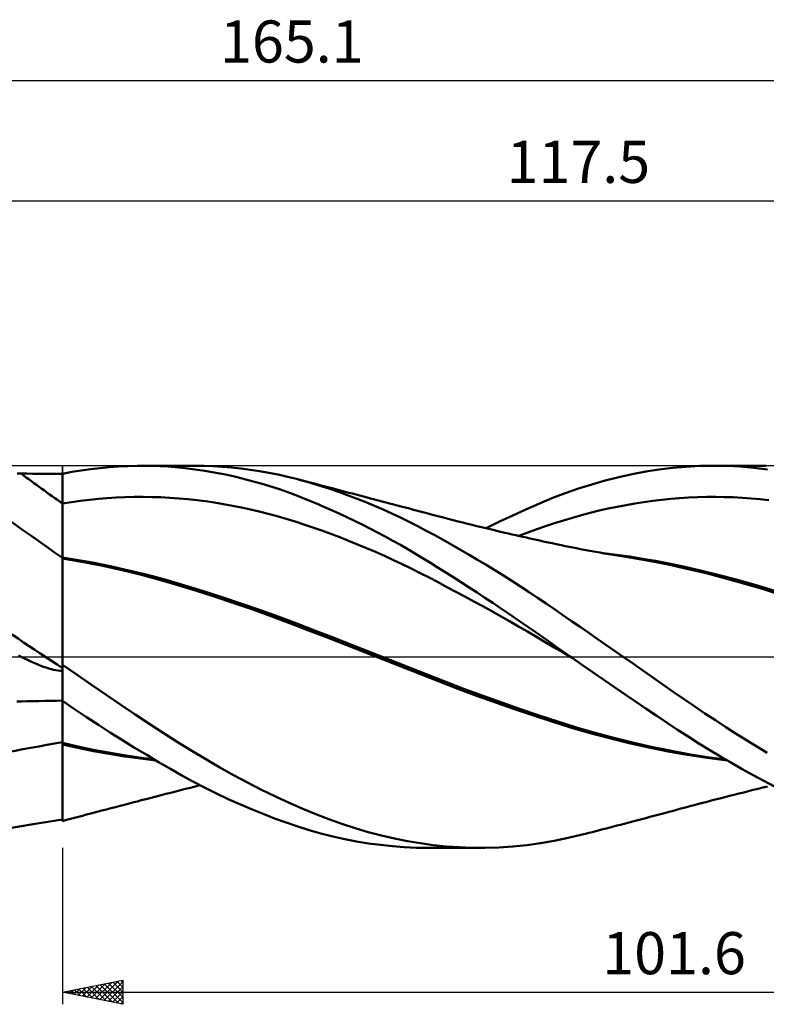
# Model space of a CAD drawing. Units: millimetres. Extents: x -65 to 130, y -29 to 53.
# Drawn here: x 12 to 74, y -29 to 53 of the extents above; entities that cross this region are included whole.
import ezdxf
from ezdxf.enums import TextEntityAlignment as Align

# ---------------------------------------------------------------- set-up
doc = ezdxf.new("R2010")
doc.units = ezdxf.units.MM
doc.header["$LTSCALE"] = 4.85
doc.linetypes.add('LONGDASH_DASH', pattern=[0.85, 0.4, -0.2, 0.05, -0.2])
for name, color, linetype in [('1', 4, 'CONTINUOUS'), ('2', 7, 'CONTINUOUS'), ('4', 2, 'LONGDASH_DASH'), ('CUT', 1, 'CONTINUOUS'), ('NOCUT', 7, 'CONTINUOUS'), ('SK2', 7, 'CONTINUOUS'), ('SK4', 2, 'LONGDASH_DASH')]:
    doc.layers.add(name, color=color, linetype=linetype)
doc.styles.get("Standard").update_dxf_attribs({"font": 'Monospac821 BT'})

msp = doc.modelspace()

# ---------------------------------------------------------------- linework, layer by layer
at = {"layer": '1', "color": 4, "linetype": 'CONTINUOUS', "lineweight": 50}
for p, q in [((17.445, 15.485), (18.22, 15.595)), ((18.22, 15.595), (18.996, 15.687)), ((18.996, 15.687), (19.771, 15.761)), ((19.771, 15.761), (20.547, 15.816)), ((20.547, 15.816), (21.323, 15.853)), ((21.323, 15.853), (22.1, 15.872)), ((22.1, 15.872), (22.74, 15.874)), ((22.515, 15.875), (26.822, 15.875)), ((23.379, 15.863), (22.74, 15.874)), ((24.014, 15.84), (23.379, 15.863)), ((24.638, 15.805), (24.014, 15.84)), ((25.256, 15.758), (24.638, 15.805)), ((25.87, 15.699), (25.256, 15.758)), ((26.485, 15.628), (25.87, 15.699)), ((27.101, 15.546), (26.485, 15.628)), ((27.628, 15.865), (26.859, 15.875)), ((27.718, 15.453), (27.101, 15.546)), ((28.399, 15.837), (27.628, 15.865)), ((29.17, 15.79), (28.399, 15.837)), ((29.941, 15.726), (29.17, 15.79)), ((30.714, 15.644), (29.941, 15.726)), ((31.487, 15.544), (30.714, 15.644)), ((64.342, 15.383), (65.453, 15.557)), ((65.453, 15.557), (66.559, 15.694)), ((66.559, 15.694), (67.667, 15.793)), ((67.667, 15.793), (68.799, 15.854)), ((68.799, 15.854), (69.941, 15.875)), ((71.067, 15.857), (69.941, 15.875)), ((69.972, 15.875), (74.344, 15.875)), ((72.195, 15.8), (71.067, 15.857)), ((73.322, 15.705), (72.195, 15.8)), ((74.445, 15.571), (73.322, 15.705)), ((12.444, 15.222), (12.135, 15.225)), ((12.936, 15.219), (12.444, 15.222)), ((13.429, 15.216), (12.936, 15.219)), ((13.921, 15.213), (13.429, 15.216)), ((14.413, 15.21), (13.921, 15.213)), ((14.905, 15.207), (14.413, 15.21)), ((15.398, 15.204), (14.905, 15.207)), ((15.89, 15.201), (15.398, 15.204)), ((15.891, 15.201), (15.89, 15.201)), ((15.89, -13.508), (15.89, 15.201)), ((15.893, 15.201), (15.891, 15.201)), ((15.894, 15.201), (15.893, 15.201)), ((15.896, 15.201), (15.894, 15.201)), ((15.897, 15.201), (15.896, 15.201)), ((15.899, 15.201), (15.897, 15.201)), ((15.9, 15.201), (15.899, 15.201)), ((15.9, 15.21), (16.671, 15.357)), ((15.9, 14.856), (15.9, 15.21)), ((15.9, 14.502), (15.9, 14.856)), ((16.671, 15.357), (17.445, 15.485)), ((28.336, 15.348), (27.718, 15.453)), ((28.954, 15.233), (28.336, 15.348)), ((29.573, 15.106), (28.954, 15.233)), ((30.191, 14.969), (29.573, 15.106)), ((30.811, 14.82), (30.191, 14.969)), ((31.43, 14.661), (30.811, 14.82)), ((32.26, 15.426), (31.487, 15.544)), ((33.032, 15.29), (32.26, 15.426)), ((33.803, 15.137), (33.032, 15.29)), ((34.569, 14.965), (33.803, 15.137)), ((35.326, 14.778), (34.569, 14.965)), ((36.036, 14.586), (35.326, 14.778)), ((35.666, 14.689), (35.326, 14.778)), ((60.981, 14.642), (62.103, 14.925)), ((62.103, 14.925), (63.224, 15.172)), ((63.224, 15.172), (64.342, 15.383)), ((15.9, 14.148), (15.9, 14.502)), ((15.9, 13.794), (15.9, 14.148)), ((32.05, 14.49), (31.43, 14.661)), ((32.669, 14.309), (32.05, 14.49)), ((33.286, 14.117), (32.669, 14.309)), ((33.903, 13.915), (33.286, 14.117)), ((34.519, 13.701), (33.903, 13.915)), ((36.006, 14.6), (35.666, 14.689)), ((36.345, 14.511), (36.006, 14.6)), ((36.748, 14.379), (36.036, 14.586)), ((36.685, 14.422), (36.345, 14.511)), ((37.025, 14.333), (36.685, 14.422)), ((37.467, 14.157), (36.748, 14.379)), ((37.365, 14.244), (37.025, 14.333)), ((37.704, 14.155), (37.365, 14.244)), ((38.188, 13.921), (37.467, 14.157)), ((38.044, 14.065), (37.704, 14.155)), ((38.405, 13.971), (38.044, 14.065)), ((38.91, 13.673), (38.188, 13.921)), ((38.765, 13.876), (38.405, 13.971)), ((57.631, 13.583), (58.742, 13.97)), ((58.742, 13.97), (59.86, 14.323)), ((59.86, 14.323), (60.981, 14.642)), ((15.9, 13.441), (15.9, 13.794)), ((15.9, 13.087), (15.9, 13.441)), ((18.128, 13.044), (18.87, 13.119)), ((18.87, 13.119), (19.613, 13.18)), ((19.613, 13.18), (20.355, 13.227)), ((20.355, 13.227), (21.098, 13.261)), ((21.098, 13.261), (21.84, 13.28)), ((21.84, 13.28), (22.583, 13.285)), ((23.325, 13.276), (22.583, 13.285)), ((24.068, 13.253), (23.325, 13.276)), ((24.81, 13.215), (24.068, 13.253)), ((25.553, 13.162), (24.81, 13.215)), ((26.295, 13.095), (25.553, 13.162)), ((27.038, 13.015), (26.295, 13.095)), ((35.133, 13.476), (34.519, 13.701)), ((35.746, 13.241), (35.133, 13.476)), ((36.359, 12.996), (35.746, 13.241)), ((39.07, 13.796), (38.765, 13.876)), ((39.632, 13.411), (38.91, 13.673)), ((39.376, 13.716), (39.07, 13.796)), ((39.681, 13.636), (39.376, 13.716)), ((40.356, 13.135), (39.632, 13.411)), ((39.986, 13.555), (39.681, 13.636)), ((40.292, 13.475), (39.986, 13.555)), ((40.597, 13.395), (40.292, 13.475)), ((41.08, 12.847), (40.356, 13.135)), ((40.902, 13.315), (40.597, 13.395)), ((41.208, 13.234), (40.902, 13.315)), ((41.469, 13.165), (41.208, 13.234)), ((41.731, 13.097), (41.469, 13.165)), ((41.992, 13.028), (41.731, 13.097)), ((55.462, 12.723), (56.542, 13.167)), ((56.542, 13.167), (57.631, 13.583)), ((65.669, 13.046), (66.411, 13.122)), ((66.411, 13.122), (67.153, 13.184)), ((67.153, 13.184), (67.895, 13.231)), ((67.895, 13.231), (68.637, 13.264)), ((68.637, 13.264), (69.379, 13.281)), ((69.379, 13.281), (70.121, 13.285)), ((70.864, 13.274), (70.121, 13.285)), ((71.606, 13.25), (70.864, 13.274)), ((72.348, 13.212), (71.606, 13.25)), ((73.09, 13.16), (72.348, 13.212)), ((73.832, 13.093), (73.09, 13.16)), ((74.574, 13.013), (73.832, 13.093)), ((15.9, 12.733), (15.9, 13.087)), ((15.9, 12.733), (16.643, 12.851)), ((15.9, 12.473), (15.9, 12.733)), ((15.9, 12.217), (15.9, 12.473)), ((16.643, 12.851), (17.385, 12.955)), ((17.385, 12.955), (18.128, 13.044)), ((27.78, 12.92), (27.038, 13.015)), ((28.523, 12.813), (27.78, 12.92)), ((29.265, 12.691), (28.523, 12.813)), ((30.008, 12.557), (29.265, 12.691)), ((30.75, 12.41), (30.008, 12.557)), ((31.493, 12.249), (30.75, 12.41)), ((36.979, 12.738), (36.359, 12.996)), ((37.609, 12.469), (36.979, 12.738)), ((38.24, 12.191), (37.609, 12.469)), ((41.803, 12.546), (41.08, 12.847)), ((42.525, 12.232), (41.803, 12.546)), ((42.254, 12.959), (41.992, 13.028)), ((42.519, 12.889), (42.254, 12.959)), ((42.783, 12.819), (42.519, 12.889)), ((43.048, 12.749), (42.783, 12.819)), ((43.313, 12.679), (43.048, 12.749)), ((43.577, 12.609), (43.313, 12.679)), ((43.842, 12.539), (43.577, 12.609)), ((44.107, 12.469), (43.842, 12.539)), ((44.371, 12.399), (44.107, 12.469)), ((44.705, 12.311), (44.371, 12.399)), ((45.04, 12.222), (44.705, 12.311)), ((54.377, 12.252), (55.462, 12.723)), ((60.474, 12.142), (61.216, 12.311)), ((61.216, 12.311), (61.959, 12.466)), ((61.959, 12.466), (62.701, 12.609)), ((62.701, 12.609), (63.443, 12.738)), ((63.443, 12.738), (64.185, 12.854)), ((64.185, 12.854), (64.927, 12.957)), ((64.927, 12.957), (65.669, 13.046)), ((15.9, 11.965), (15.9, 12.217)), ((15.9, 11.719), (15.9, 11.965)), ((15.9, 11.478), (15.9, 11.719)), ((15.9, 11.242), (15.9, 11.478)), ((32.235, 12.076), (31.493, 12.249)), ((32.978, 11.889), (32.235, 12.076)), ((33.72, 11.689), (32.978, 11.889)), ((34.463, 11.475), (33.72, 11.689)), ((35.205, 11.247), (34.463, 11.475)), ((38.874, 11.903), (38.24, 12.191)), ((39.509, 11.606), (38.874, 11.903)), ((40.145, 11.301), (39.509, 11.606)), ((43.248, 11.906), (42.525, 12.232)), ((43.969, 11.566), (43.248, 11.906)), ((44.689, 11.214), (43.969, 11.566)), ((45.374, 12.133), (45.04, 12.222)), ((45.708, 12.044), (45.374, 12.133)), ((46.165, 11.923), (45.708, 12.044)), ((46.621, 11.802), (46.165, 11.923)), ((47.078, 11.682), (46.621, 11.802)), ((47.535, 11.563), (47.078, 11.682)), ((47.939, 11.459), (47.535, 11.563)), ((48.343, 11.356), (47.939, 11.459)), ((52.19, 11.228), (53.285, 11.753)), ((53.285, 11.753), (54.377, 12.252)), ((57.506, 11.336), (58.248, 11.558)), ((58.248, 11.558), (58.99, 11.766)), ((58.99, 11.766), (59.732, 11.961)), ((59.732, 11.961), (60.474, 12.142)), ((15.9, 11.012), (15.9, 11.242)), ((15.9, 10.789), (15.9, 11.012)), ((15.9, 10.572), (15.9, 10.789)), ((35.948, 11.006), (35.205, 11.247)), ((36.69, 10.753), (35.948, 11.006)), ((37.433, 10.49), (36.69, 10.753)), ((40.781, 10.986), (40.145, 11.301)), ((41.417, 10.664), (40.781, 10.986)), ((42.054, 10.332), (41.417, 10.664)), ((45.404, 10.85), (44.689, 11.214)), ((46.107, 10.48), (45.404, 10.85)), ((48.747, 11.254), (48.343, 11.356)), ((49.151, 11.153), (48.747, 11.254)), ((49.538, 11.056), (49.151, 11.153)), ((49.925, 10.961), (49.538, 11.056)), ((50.311, 10.866), (49.925, 10.961)), ((50.698, 10.772), (50.311, 10.866)), ((51.184, 10.655), (50.698, 10.772)), ((51.092, 10.677), (52.19, 11.228)), ((51.669, 10.539), (51.184, 10.655)), ((55.28, 10.592), (56.022, 10.851)), ((56.022, 10.851), (56.764, 11.101)), ((56.764, 11.101), (57.506, 11.336)), ((15.9, 10.362), (15.9, 10.572)), ((15.9, 10.16), (15.9, 10.362)), ((15.9, 9.966), (15.9, 10.16)), ((15.9, 9.781), (15.9, 9.966)), ((38.175, 10.217), (37.433, 10.49)), ((38.918, 9.935), (38.175, 10.217)), ((39.66, 9.643), (38.918, 9.935)), ((42.689, 9.993), (42.054, 10.332)), ((43.323, 9.646), (42.689, 9.993)), ((46.812, 10.098), (46.107, 10.48)), ((47.52, 9.707), (46.812, 10.098)), ((52.154, 10.424), (51.669, 10.539)), ((52.639, 10.311), (52.154, 10.424)), ((52.945, 10.24), (52.639, 10.311)), ((53.251, 10.169), (52.945, 10.24)), ((53.556, 10.099), (53.251, 10.169)), ((53.862, 10.029), (53.556, 10.099)), ((53.795, 10.043), (54.538, 10.322)), ((54.141, 9.966), (53.862, 10.029)), ((54.42, 9.903), (54.141, 9.966)), ((54.699, 9.84), (54.42, 9.903)), ((54.538, 10.322), (55.28, 10.592)), ((54.978, 9.778), (54.699, 9.84)), ((15.9, 9.605), (15.9, 9.781)), ((15.9, 9.437), (15.9, 9.605)), ((15.9, 9.279), (15.9, 9.437)), ((15.9, 9.13), (15.9, 9.279)), ((15.9, 8.991), (15.9, 9.13)), ((40.403, 9.341), (39.66, 9.643)), ((41.145, 9.03), (40.403, 9.341)), ((41.888, 8.709), (41.145, 9.03)), ((43.955, 9.291), (43.323, 9.646)), ((44.585, 8.929), (43.955, 9.291)), ((48.231, 9.308), (47.52, 9.707)), ((48.944, 8.9), (48.231, 9.308)), ((55.257, 9.716), (54.978, 9.778)), ((55.536, 9.654), (55.257, 9.716)), ((55.815, 9.593), (55.536, 9.654)), ((56.094, 9.532), (55.815, 9.593)), ((56.56, 9.431), (56.094, 9.532)), ((57.026, 9.332), (56.56, 9.431)), ((57.34, 9.267), (57.026, 9.332)), ((57.653, 9.202), (57.34, 9.267)), ((57.967, 9.139), (57.653, 9.202)), ((58.281, 9.076), (57.967, 9.139)), ((58.594, 9.015), (58.281, 9.076)), ((58.908, 8.954), (58.594, 9.015)), ((15.9, 8.862), (15.9, 8.991)), ((15.9, 8.743), (15.9, 8.862)), ((15.9, 8.635), (15.9, 8.743)), ((15.9, 8.537), (15.9, 8.635)), ((15.9, 8.451), (15.9, 8.537)), ((15.9, 8.375), (15.9, 8.451)), ((15.9, 8.311), (15.9, 8.375)), ((15.9, 8.258), (15.9, 8.311)), ((16.559, 8.153), (15.9, 8.259)), ((15.9, 8.252), (15.9, 8.259)), ((15.9, 8.217), (15.9, 8.258)), ((15.9, 8.246), (15.9, 8.252)), ((15.9, 8.239), (15.9, 8.246)), ((15.9, 8.233), (15.9, 8.239)), ((15.9, 8.226), (15.9, 8.233)), ((15.9, 8.22), (15.9, 8.226)), ((15.9, 8.213), (15.9, 8.22)), ((15.9, 7.955), (15.9, 8.213)), ((42.63, 8.378), (41.888, 8.709)), ((43.373, 8.038), (42.63, 8.378)), ((45.214, 8.559), (44.585, 8.929)), ((45.841, 8.181), (45.214, 8.559)), ((49.657, 8.484), (48.944, 8.9)), ((50.372, 8.061), (49.657, 8.484)), ((59.222, 8.895), (58.908, 8.954)), ((59.536, 8.836), (59.222, 8.895)), ((59.862, 8.776), (59.536, 8.836)), ((60.189, 8.716), (59.862, 8.776)), ((60.543, 8.653), (60.189, 8.716)), ((60.897, 8.591), (60.543, 8.653)), ((61.902, 8.472), (60.816, 8.602)), ((61.251, 8.531), (60.897, 8.591)), ((61.605, 8.471), (61.251, 8.531)), ((61.959, 8.412), (61.605, 8.471)), ((62.987, 8.322), (61.902, 8.472)), ((62.313, 8.355), (61.959, 8.412)), ((62.667, 8.299), (62.313, 8.355)), ((63.021, 8.243), (62.667, 8.299)), ((64.073, 8.153), (62.987, 8.322)), ((64.625, 7.974), (63.021, 8.243)), ((17.497, 7.899), (15.9, 8.18)), ((15.9, 7.876), (15.9, 7.955)), ((15.9, 7.786), (15.9, 7.876)), ((15.9, 7.684), (15.9, 7.786)), ((15.9, 7.57), (15.9, 7.684)), ((15.9, 7.446), (15.9, 7.57)), ((15.9, 7.31), (15.9, 7.446)), ((17.217, 8.041), (16.559, 8.153)), ((17.876, 7.922), (17.217, 8.041)), ((19.112, 7.578), (17.497, 7.899)), ((18.534, 7.797), (17.876, 7.922)), ((19.193, 7.665), (18.534, 7.797)), ((20.731, 7.221), (19.112, 7.578)), ((19.851, 7.528), (19.193, 7.665)), ((21.401, 7.18), (19.851, 7.528)), ((44.115, 7.687), (43.373, 8.038)), ((44.858, 7.327), (44.115, 7.687)), ((46.467, 7.796), (45.841, 8.181)), ((47.097, 7.403), (46.467, 7.796)), ((47.738, 7.001), (47.097, 7.403)), ((51.086, 7.631), (50.372, 8.061)), ((51.799, 7.194), (51.086, 7.631)), ((65.159, 7.964), (64.073, 8.153)), ((66.204, 7.666), (64.625, 7.974)), ((66.245, 7.756), (65.159, 7.964)), ((67.762, 7.32), (66.204, 7.666)), ((67.331, 7.528), (66.245, 7.756)), ((68.878, 7.176), (67.331, 7.528)), ((15.9, 7.163), (15.9, 7.31)), ((15.9, 7.004), (15.9, 7.163)), ((15.9, 6.836), (15.9, 7.004)), ((15.9, 6.657), (15.9, 6.836)), ((15.9, 6.467), (15.9, 6.657)), ((22.344, 6.829), (20.731, 7.221)), ((22.95, 6.798), (21.401, 7.18)), ((23.937, 6.404), (22.344, 6.829)), ((24.499, 6.381), (22.95, 6.798)), ((45.6, 6.956), (44.858, 7.327)), ((46.343, 6.575), (45.6, 6.956)), ((47.085, 6.189), (46.343, 6.575)), ((48.383, 6.592), (47.738, 7.001)), ((49.031, 6.178), (48.383, 6.592)), ((52.51, 6.75), (51.799, 7.194)), ((53.221, 6.299), (52.51, 6.75)), ((69.363, 6.935), (67.762, 7.32)), ((70.425, 6.794), (68.878, 7.176)), ((70.966, 6.519), (69.363, 6.935)), ((71.972, 6.382), (70.425, 6.794)), ((15.9, 6.267), (15.9, 6.467)), ((15.9, 6.058), (15.9, 6.267)), ((15.9, 5.838), (15.9, 6.058)), ((15.9, 5.608), (15.9, 5.838)), ((25.477, 5.955), (23.937, 6.404)), ((26.049, 5.93), (24.499, 6.381)), ((27.019, 5.477), (25.477, 5.955)), ((27.598, 5.454), (26.049, 5.93)), ((47.828, 5.798), (47.085, 6.189)), ((48.57, 5.404), (47.828, 5.798)), ((49.679, 5.76), (49.031, 6.178)), ((50.329, 5.337), (49.679, 5.76)), ((53.932, 5.841), (53.221, 6.299)), ((54.642, 5.376), (53.932, 5.841)), ((72.579, 6.071), (70.966, 6.519)), ((73.519, 5.941), (71.972, 6.382)), ((74.195, 5.591), (72.579, 6.071)), ((75.066, 5.471), (73.519, 5.941)), ((15.9, 5.37), (15.9, 5.608)), ((15.9, 5.121), (15.9, 5.37)), ((15.9, 4.863), (15.9, 5.121)), ((28.578, 4.976), (27.019, 5.477)), ((29.147, 4.957), (27.598, 5.454)), ((30.136, 4.458), (28.578, 4.976)), ((30.697, 4.439), (29.147, 4.957)), ((49.313, 5.005), (48.57, 5.404)), ((50.055, 4.602), (49.313, 5.005)), ((50.979, 4.91), (50.329, 5.337)), ((51.63, 4.479), (50.979, 4.91)), ((55.35, 4.904), (54.642, 5.376)), ((75.8, 5.079), (74.195, 5.591)), ((15.9, 4.596), (15.9, 4.863)), ((15.9, 4.321), (15.9, 4.596)), ((15.9, 4.037), (15.9, 4.321)), ((31.701, 3.919), (30.136, 4.458)), ((32.246, 3.901), (30.697, 4.439)), ((50.798, 4.195), (50.055, 4.602)), ((51.54, 3.784), (50.798, 4.195)), ((52.28, 4.045), (51.63, 4.479)), ((56.054, 4.426), (55.35, 4.904)), ((56.753, 3.946), (56.054, 4.426)), ((15.9, 3.745), (15.9, 4.037)), ((15.9, 3.445), (15.9, 3.745)), ((15.9, 3.138), (15.9, 3.445)), ((33.267, 3.358), (31.701, 3.919)), ((33.796, 3.342), (32.246, 3.901)), ((34.818, 2.778), (33.267, 3.358)), ((35.345, 2.761), (33.796, 3.342)), ((52.283, 3.369), (51.54, 3.784)), ((52.93, 3.607), (52.28, 4.045)), ((53.025, 2.95), (52.283, 3.369)), ((53.578, 3.166), (52.93, 3.607)), ((57.46, 3.459), (56.753, 3.946)), ((58.172, 2.968), (57.46, 3.459)), ((15.9, 2.823), (15.9, 3.138)), ((15.9, 2.502), (15.9, 2.823)), ((15.9, 2.174), (15.9, 2.502)), ((36.326, 2.191), (34.818, 2.778)), ((36.894, 2.164), (35.345, 2.761)), ((53.768, 2.526), (53.025, 2.95)), ((54.225, 2.722), (53.578, 3.166)), ((54.51, 2.098), (53.768, 2.526)), ((54.869, 2.275), (54.225, 2.722)), ((58.885, 2.476), (58.172, 2.968)), ((59.599, 1.983), (58.885, 2.476)), ((15.9, 1.839), (15.9, 2.174)), ((15.9, 1.498), (15.9, 1.839)), ((37.867, 1.59), (36.326, 2.191)), ((38.444, 1.563), (36.894, 2.164)), ((55.253, 1.665), (54.51, 2.098)), ((55.511, 1.825), (54.869, 2.275)), ((55.995, 1.228), (55.253, 1.665)), ((56.152, 1.373), (55.511, 1.825)), ((60.315, 1.488), (59.599, 1.983)), ((15.9, 1.15), (15.9, 1.498)), ((15.9, 0.798), (15.9, 1.15)), ((39.414, 0.987), (37.867, 1.59)), ((39.993, 0.96), (38.444, 1.563)), ((40.966, 0.384), (39.414, 0.987)), ((41.543, 0.355), (39.993, 0.96)), ((56.738, 0.786), (55.995, 1.228)), ((56.792, 0.919), (56.152, 1.373)), ((57.437, 0.462), (56.792, 0.919)), ((61.032, 0.993), (60.315, 1.488)), ((61.749, 0.496), (61.032, 0.993)), ((12.456, 0), (12.226, 0.118)), ((15.9, 0.44), (15.9, 0.798)), ((15.9, 0.078), (15.9, 0.44)), ((15.9, -0.289), (15.9, 0.078)), ((42.529, -0.226), (40.966, 0.384)), ((43.092, -0.254), (41.543, 0.355)), ((57.48, 0.346), (56.738, 0.786)), ((58.092, 0), (57.437, 0.462)), ((58.223, -0.091), (57.48, 0.346)), ((58.114, -0.015), (58.092, 0)), ((62.465, 0), (61.749, 0.496)), ((63.317, -0.592), (62.465, 0)), ((12.747, -0.146), (12.456, 0)), ((13.034, -0.284), (12.747, -0.146)), ((13.313, -0.414), (13.034, -0.284)), ((13.581, -0.532), (13.313, -0.414)), ((13.839, -0.641), (13.581, -0.532)), ((14.086, -0.738), (13.839, -0.641)), ((14.321, -0.826), (14.086, -0.738)), ((15.9, -0.66), (15.9, -0.289)), ((17.098, -1.501), (15.9, -0.66)), ((15.9, -1.155), (15.9, -0.66)), ((44.091, -0.84), (42.529, -0.226)), ((44.641, -0.865), (43.092, -0.254)), ((58.136, -0.03), (58.114, -0.015)), ((58.158, -0.046), (58.136, -0.03)), ((58.179, -0.061), (58.158, -0.046)), ((58.201, -0.076), (58.179, -0.061)), ((58.223, -0.091), (58.201, -0.076)), ((59.098, -0.704), (58.223, -0.091)), ((59.977, -1.314), (59.098, -0.704)), ((64.169, -1.185), (63.317, -0.592)), ((14.546, -0.903), (14.321, -0.826)), ((14.759, -0.97), (14.546, -0.903)), ((14.96, -1.027), (14.759, -0.97)), ((15.15, -1.074), (14.96, -1.027)), ((15.329, -1.111), (15.15, -1.074)), ((15.515, -1.14), (15.329, -1.111)), ((15.705, -1.157), (15.515, -1.14)), ((15.705, -1.157), (15.89, -1.156)), ((15.89, -1.156), (15.891, -1.155)), ((15.891, -1.155), (15.893, -1.155)), ((15.893, -1.155), (15.894, -1.155)), ((15.894, -1.155), (15.896, -1.155)), ((15.896, -1.155), (15.897, -1.155)), ((15.897, -1.155), (15.899, -1.155)), ((15.899, -1.155), (15.9, -1.155)), ((18.303, -2.337), (17.098, -1.501)), ((45.641, -1.455), (44.091, -0.84)), ((46.191, -1.481), (44.641, -0.865)), ((47.174, -2.064), (45.641, -1.455)), ((47.74, -2.088), (46.191, -1.481)), ((60.857, -1.923), (59.977, -1.314)), ((65.02, -1.779), (64.169, -1.185)), ((19.514, -3.165), (18.303, -2.337)), ((48.729, -2.66), (47.174, -2.064)), ((49.29, -2.678), (47.74, -2.088)), ((61.739, -2.528), (60.857, -1.923)), ((65.869, -2.372), (65.02, -1.779)), ((66.71, -2.962), (65.869, -2.372)), ((20.726, -3.984), (19.514, -3.165)), ((50.292, -3.238), (48.729, -2.66)), ((50.839, -3.251), (49.29, -2.678)), ((51.867, -3.802), (50.292, -3.238)), ((52.388, -3.809), (50.839, -3.251)), ((62.62, -3.13), (61.739, -2.528)), ((63.5, -3.727), (62.62, -3.13)), ((67.551, -3.547), (66.71, -2.962)), ((12.101, -3.719), (12.444, -3.707)), ((12.444, -3.707), (12.936, -3.697)), ((12.936, -3.697), (13.429, -3.687)), ((13.429, -3.687), (13.921, -3.677)), ((13.921, -3.677), (14.413, -3.667)), ((14.413, -3.667), (14.905, -3.657)), ((14.905, -3.657), (15.398, -3.648)), ((15.398, -3.648), (15.89, -3.638)), ((15.89, -3.638), (15.891, -3.638)), ((15.891, -3.638), (15.893, -3.638)), ((15.893, -3.638), (15.896, -3.638)), ((15.896, -3.638), (15.897, -3.638)), ((15.897, -3.638), (15.9, -3.638)), ((15.9, -13.645), (15.9, -3.638)), ((16.894, -4.346), (15.9, -3.668)), ((21.936, -4.791), (20.726, -3.984)), ((53.444, -4.351), (51.867, -3.802)), ((53.938, -4.352), (52.388, -3.809)), ((64.377, -4.319), (63.5, -3.727)), ((68.404, -4.131), (67.551, -3.547)), ((17.89, -5.012), (16.894, -4.346)), ((23.142, -5.586), (21.936, -4.791)), ((55.01, -4.882), (53.444, -4.351)), ((55.487, -4.879), (53.938, -4.352)), ((56.542, -5.389), (55.01, -4.882)), ((57.036, -5.39), (55.487, -4.879)), ((65.251, -4.905), (64.377, -4.319)), ((66.121, -5.486), (65.251, -4.905)), ((69.26, -4.706), (68.404, -4.131)), ((70.119, -5.275), (69.26, -4.706)), ((18.888, -5.666), (17.89, -5.012)), ((19.886, -6.308), (18.888, -5.666)), ((24.341, -6.367), (23.142, -5.586)), ((58.101, -5.878), (56.542, -5.389)), ((58.586, -5.87), (57.036, -5.39)), ((66.988, -6.06), (66.121, -5.486)), ((70.981, -5.835), (70.119, -5.275)), ((20.886, -6.937), (19.886, -6.308)), ((25.503, -7.113), (24.341, -6.367)), ((59.708, -6.342), (58.101, -5.878)), ((60.135, -6.318), (58.586, -5.87)), ((61.329, -6.773), (59.708, -6.342)), ((61.685, -6.733), (60.135, -6.318)), ((67.862, -6.629), (66.988, -6.06)), ((71.844, -6.388), (70.981, -5.835)), ((72.708, -6.931), (71.844, -6.388)), ((17.17, -7.456), (15.9, -7.162)), ((17.176, -7.568), (15.9, -7.282)), ((21.885, -7.555), (20.886, -6.937)), ((26.643, -7.827), (25.503, -7.113)), ((62.959, -7.172), (61.329, -6.773)), ((63.234, -7.119), (61.685, -6.733)), ((64.586, -7.537), (62.959, -7.172)), ((64.783, -7.474), (63.234, -7.119)), ((68.754, -7.193), (67.862, -6.629)), ((69.65, -7.745), (68.754, -7.193)), ((73.572, -7.466), (72.708, -6.931)), ((18.44, -7.722), (17.17, -7.456)), ((18.467, -7.829), (17.176, -7.568)), ((19.71, -7.963), (18.44, -7.722)), ((19.765, -8.063), (18.467, -7.829)), ((20.98, -8.18), (19.71, -7.963)), ((21.065, -8.272), (19.765, -8.063)), ((22.25, -8.371), (20.98, -8.18)), ((22.883, -8.159), (21.885, -7.555)), ((23.876, -8.748), (22.883, -8.159)), ((27.793, -8.519), (26.643, -7.827)), ((66.196, -7.867), (64.586, -7.537)), ((66.333, -7.798), (64.783, -7.474)), ((67.798, -8.159), (66.196, -7.867)), ((67.882, -8.087), (66.333, -7.798)), ((69.444, -8.409), (67.798, -8.159)), ((69.432, -8.334), (67.882, -8.087)), ((70.549, -8.285), (69.65, -7.745)), ((74.433, -7.99), (73.572, -7.466)), ((22.361, -8.454), (21.065, -8.272)), ((23.52, -8.538), (22.25, -8.371)), ((23.646, -8.61), (22.361, -8.454)), ((24.85, -9.314), (23.876, -8.748)), ((28.948, -9.187), (27.793, -8.519)), ((70.981, -8.539), (69.432, -8.334)), ((71.107, -8.613), (69.444, -8.409)), ((71.45, -8.812), (70.549, -8.285)), ((72.351, -9.325), (71.45, -8.812)), ((25.809, -9.858), (24.85, -9.314)), ((30.106, -9.831), (28.948, -9.187)), ((73.252, -9.824), (72.351, -9.325)), ((26.767, -10.38), (25.809, -9.858)), ((27.729, -10.881), (26.767, -10.38)), ((31.266, -10.449), (30.106, -9.831)), ((32.423, -11.041), (31.266, -10.449)), ((74.151, -10.307), (73.252, -9.824)), ((75.046, -10.775), (74.151, -10.307)), ((24.074, -11.501), (24.481, -11.396)), ((24.481, -11.396), (24.888, -11.291)), ((24.888, -11.291), (25.295, -11.186)), ((25.295, -11.186), (25.702, -11.082)), ((25.702, -11.082), (26.109, -10.979)), ((26.109, -10.979), (26.516, -10.877)), ((26.516, -10.877), (26.923, -10.776)), ((26.923, -10.776), (27.33, -10.676)), ((28.692, -11.361), (27.729, -10.881)), ((29.656, -11.818), (28.692, -11.361)), ((33.577, -11.605), (32.423, -11.041)), ((71.687, -11.463), (72.083, -11.363)), ((72.083, -11.363), (72.479, -11.264)), ((72.479, -11.264), (72.876, -11.165)), ((72.876, -11.165), (73.272, -11.066)), ((73.272, -11.066), (73.668, -10.968)), ((73.668, -10.968), (74.064, -10.871)), ((74.064, -10.871), (74.461, -10.774)), ((21.042, -12.287), (21.416, -12.189)), ((21.416, -12.189), (21.804, -12.088)), ((21.804, -12.088), (22.107, -12.01)), ((22.107, -12.01), (22.431, -11.926)), ((22.431, -11.926), (22.853, -11.816)), ((22.853, -11.816), (23.26, -11.711)), ((23.26, -11.711), (23.667, -11.606)), ((23.667, -11.606), (24.074, -11.501)), ((30.621, -12.254), (29.656, -11.818)), ((31.586, -12.669), (30.621, -12.254)), ((34.723, -12.14), (33.577, -11.605)), ((35.841, -12.636), (34.723, -12.14)), ((68.359, -12.324), (68.724, -12.227)), ((68.724, -12.227), (69.09, -12.131)), ((69.09, -12.131), (69.447, -12.038)), ((69.447, -12.038), (69.697, -11.973)), ((69.697, -11.973), (70.102, -11.868)), ((70.102, -11.868), (70.498, -11.766)), ((70.498, -11.766), (70.894, -11.664)), ((70.894, -11.664), (71.291, -11.564)), ((71.291, -11.564), (71.687, -11.463)), ((17.897, -13.113), (18.232, -13.025)), ((18.232, -13.025), (18.555, -12.939)), ((18.555, -12.939), (18.851, -12.861)), ((18.851, -12.861), (19.158, -12.78)), ((19.158, -12.78), (19.544, -12.679)), ((19.544, -12.679), (19.918, -12.581)), ((19.918, -12.581), (20.293, -12.483)), ((20.293, -12.483), (20.667, -12.385)), ((20.667, -12.385), (21.042, -12.287)), ((32.551, -13.062), (31.586, -12.669)), ((33.514, -13.432), (32.551, -13.062)), ((36.925, -13.087), (35.841, -12.636)), ((38.013, -13.504), (36.925, -13.087)), ((65.348, -13.133), (65.679, -13.044)), ((65.679, -13.044), (66.007, -12.956)), ((66.007, -12.956), (66.267, -12.885)), ((66.267, -12.885), (66.529, -12.815)), ((66.529, -12.815), (66.899, -12.714)), ((66.899, -12.714), (67.264, -12.616)), ((67.264, -12.616), (67.629, -12.518)), ((67.629, -12.518), (67.994, -12.421)), ((67.994, -12.421), (68.359, -12.324)), ((11.028, -14.31), (13.45, -13.899)), ((13.45, -13.899), (15.89, -13.508)), ((15.89, -13.508), (15.891, -13.507)), ((15.891, -13.507), (15.893, -13.507)), ((15.893, -13.507), (15.895, -13.507)), ((15.895, -13.507), (15.897, -13.507)), ((15.897, -13.507), (15.898, -13.506)), ((15.898, -13.506), (15.9, -13.506)), ((15.899, -13.646), (16.232, -13.556)), ((16.232, -13.556), (16.565, -13.467)), ((16.565, -13.467), (16.898, -13.379)), ((16.898, -13.379), (17.231, -13.29)), ((17.231, -13.29), (17.564, -13.201)), ((17.564, -13.201), (17.897, -13.113)), ((34.474, -13.779), (33.514, -13.432)), ((35.431, -14.103), (34.474, -13.779)), ((39.103, -13.888), (38.013, -13.504)), ((40.195, -14.239), (39.103, -13.888)), ((62.244, -13.953), (62.537, -13.876)), ((62.537, -13.876), (62.952, -13.767)), ((62.952, -13.767), (63.361, -13.66)), ((63.361, -13.66), (63.692, -13.572)), ((63.692, -13.572), (64.023, -13.485)), ((64.023, -13.485), (64.355, -13.397)), ((64.355, -13.397), (64.686, -13.309)), ((64.686, -13.309), (65.017, -13.221)), ((65.017, -13.221), (65.348, -13.133)), ((36.387, -14.402), (35.431, -14.103)), ((37.358, -14.677), (36.387, -14.402)), ((38.343, -14.926), (37.358, -14.677)), ((41.288, -14.558), (40.195, -14.239)), ((42.38, -14.843), (41.288, -14.558)), ((59.044, -14.778), (59.331, -14.704)), ((59.331, -14.704), (59.618, -14.631)), ((59.618, -14.631), (59.904, -14.558)), ((59.904, -14.558), (60.191, -14.484)), ((60.191, -14.484), (60.484, -14.409)), ((60.484, -14.409), (60.777, -14.333)), ((60.777, -14.333), (61.071, -14.257)), ((61.071, -14.257), (61.364, -14.181)), ((61.364, -14.181), (61.657, -14.105)), ((61.657, -14.105), (61.95, -14.029)), ((61.95, -14.029), (62.244, -13.953)), ((39.331, -15.147), (38.343, -14.926)), ((40.322, -15.338), (39.331, -15.147)), ((41.314, -15.501), (40.322, -15.338)), ((42.305, -15.635), (41.314, -15.501)), ((43.47, -15.096), (42.38, -14.843)), ((44.559, -15.314), (43.47, -15.096)), ((45.633, -15.497), (44.559, -15.314)), ((46.693, -15.643), (45.633, -15.497)), ((54.448, -15.647), (55.599, -15.49)), ((55.599, -15.49), (56.737, -15.293)), ((56.737, -15.293), (57.887, -15.054)), ((57.887, -15.054), (59.044, -14.778)), ((43.294, -15.739), (42.305, -15.635)), ((44.279, -15.814), (43.294, -15.739)), ((45.259, -15.86), (44.279, -15.814)), ((46.236, -15.875), (45.259, -15.86)), ((50.579, -15.875), (46.237, -15.875)), ((47.76, -15.754), (46.693, -15.643)), ((48.831, -15.829), (47.76, -15.754)), ((49.906, -15.868), (48.831, -15.829)), ((50.981, -15.872), (49.906, -15.868)), ((50.981, -15.872), (52.139, -15.838)), ((52.139, -15.838), (53.294, -15.763)), ((53.294, -15.763), (54.448, -15.647))]:
    msp.add_line(p, q, dxfattribs=at)
for centre, major_axis, ratio, start_param, end_param in [((156.92, 229.113), (-91.56, 252.535), 0.962058, 2.158344, 2.207008), ((158.823, 229.803), (-90.851, 250.58), 0.962058, 2.176891, 2.193101), ((153.656, 227.93), (-93.238, 257.165), 0.962058, 2.167289, 2.233138), ((156.92, -168.596), (-255.388, 83.273), 0.561568, 5.467675, 5.516339)]:
    msp.add_ellipse(centre, major_axis=major_axis, ratio=ratio, start_param=start_param, end_param=end_param, dxfattribs=at)
at = {"layer": '2', "color": 7, "linetype": 'CONTINUOUS', "lineweight": 25}
for p, q in [((-0.01, 37.875), (117.49, 37.875)), ((15.89, -15.875), (15.89, -28.875)), ((15.89, -27.875), (20.89, -26.875)), ((18.969, -28.491), (20.509, -26.951)), ((19.323, -28.562), (20.89, -26.994)), ((20.42, -26.969), (20.89, -27.438)), ((20.774, -26.898), (20.89, -27.014)), ((20.89, -26.875), (20.89, -28.875)), ((16.141, -27.925), (16.266, -27.8)), ((16.494, -27.996), (16.797, -27.694)), ((16.531, -27.747), (16.852, -28.067)), ((16.848, -28.067), (17.327, -27.588)), ((16.885, -27.676), (17.382, -28.173)), ((17.201, -28.137), (17.857, -27.482)), ((17.239, -27.605), (17.913, -28.28)), ((17.555, -28.208), (18.388, -27.375)), ((17.592, -27.535), (18.443, -28.386)), ((17.909, -28.279), (18.918, -27.269)), ((17.946, -27.464), (18.973, -28.492)), ((18.262, -28.349), (19.448, -27.163)), ((18.299, -27.393), (19.504, -28.598)), ((18.616, -28.42), (19.979, -27.057)), ((18.653, -27.322), (20.034, -28.704)), ((19.006, -27.252), (20.564, -28.81)), ((19.36, -27.181), (20.89, -28.711)), ((19.676, -28.632), (20.89, -27.419)), ((19.713, -27.11), (20.89, -28.287)), ((20.067, -27.04), (20.89, -27.863)), ((15.89, -27.875), (117.49, -27.875)), ((20.89, -28.875), (15.89, -27.875)), ((16.178, -27.817), (16.322, -27.961)), ((20.03, -28.703), (20.89, -27.843)), ((20.383, -28.774), (20.89, -28.267)), ((20.737, -28.844), (20.89, -28.691))]:
    msp.add_line(p, q, dxfattribs=at)
at = {"layer": '4', "color": 2, "linetype": 'LONGDASH_DASH', "lineweight": 25}
msp.add_line((-0.01, 0), (117.49, 0), dxfattribs=at)
at = {"layer": 'CUT', "color": 1, "linetype": 'CONTINUOUS', "lineweight": 25}
for p, q in [((117.49, 15.875), (15.89, 15.875)), ((15.89, 15.875), (15.89, 15.87)), ((15.89, 15.87), (15.89, 0)), ((15.89, 0), (117.49, 0))]:
    msp.add_line(p, q, dxfattribs=at)
at = {"layer": 'NOCUT', "color": 7, "linetype": 'CONTINUOUS', "lineweight": 25}
for p, q in [((15.89, 15.875), (-0.01, 15.875)), ((15.89, 15.87), (15.89, 15.875)), ((15.89, 0), (15.89, 15.87)), ((-0.01, 0), (15.89, 0))]:
    msp.add_line(p, q, dxfattribs=at)
at = {"layer": 'SK2', "color": 7, "linetype": 'CONTINUOUS', "lineweight": 25}
msp.add_line((-47.61, 47.875), (117.49, 47.875), dxfattribs=at)
at = {"layer": 'SK4', "color": 2, "linetype": 'LONGDASH_DASH', "lineweight": 25}
msp.add_line((-53.61, 0), (123.49, 0), dxfattribs=at)

# ---------------------------------------------------------------- texts
at = {"layer": '2', "color": 7, "linetype": 'CONTINUOUS', "lineweight": 25}
for s, p in [('117.5', (58.74, 39.375)), ('101.6', (66.69, -26.375))]:
    msp.add_text(s, height=3.5, dxfattribs=at).set_placement(p, align=Align.CENTER)
at = {"layer": 'SK2', "color": 7, "linetype": 'CONTINUOUS', "lineweight": 25}
msp.add_text('165.1', height=3.5, dxfattribs=at).set_placement((34.94, 49.375), align=Align.CENTER)

doc.saveas('drawing.dxf')
